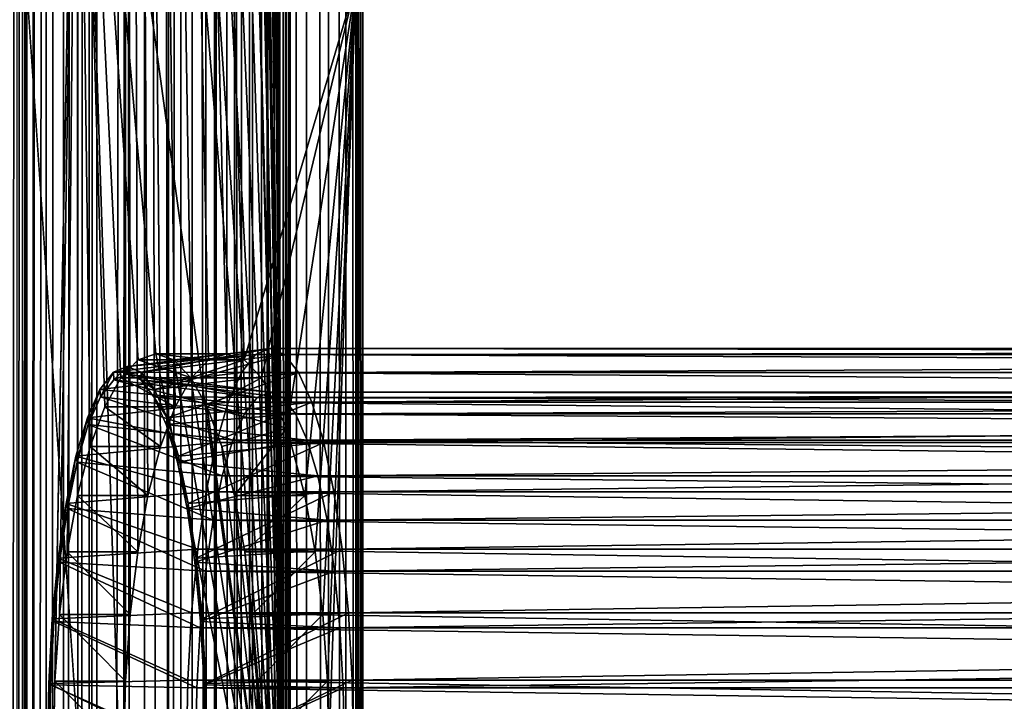
# Model space of a CAD drawing. Extents: x 335 to 930, y 0 to 785.
# Drawn here: x 396 to 423, y 293 to 312 of the extents above; entities that cross this region are included whole.
import ezdxf

# ---------------------------------------------------------------- set-up
doc = ezdxf.new("R2010")
doc.units = 0
doc.header["$MEASUREMENT"] = 0

msp = doc.modelspace()

# ---------------------------------------------------------------- linework, layer by layer
for points in [[(399.385895, 782.108704, 144.63002), (338.385895, 782.108704, 144.63002), (399.385895, 12.108725, 144.63002)], [(399.385895, 12.108725, 144.63002), (338.385895, 782.108704, 144.63002), (338.385895, 12.108725, 144.63002)], [(338.385895, 782.108704, 142.63002), (399.385895, 397.108734, 142.63002), (338.385895, 12.108725, 142.63002)], [(396.161041, 782.108704, 108.131538), (396.161041, 12.108725, 108.131538), (395.576752, 12.108725, 107.866493)], [(396.161041, 782.108704, 108.131538), (395.576752, 12.108725, 107.866493), (395.576752, 782.108704, 107.866493)], [(396.046051, 12.108725, 110.810165), (396.046051, 782.108704, 110.810165), (395.89151, 12.108725, 110.529053)], [(395.89151, 12.108725, 110.529053), (396.046051, 782.108704, 110.810165), (395.89151, 782.108704, 110.529053)], [(396.046051, 12.108725, 110.810165), (396.153656, 547.271057, 111.11235), (396.046051, 782.108704, 110.810165)], [(396.153656, 628.108704, 111.112381), (396.153625, 0, 111.112236), (396.046051, 782.108704, 110.810165)], [(396.046051, 782.108704, 110.810165), (396.153625, 0, 111.112236), (396.153656, 782.108704, 111.112381)], [(397.062805, 708.397766, 114.505318), (396.153656, 782.108704, 111.112381), (396.153625, 0, 111.112236)], [(396.695435, 782.108704, 108.486588), (396.695435, 12.108725, 108.486588), (396.161041, 12.108725, 108.131538)], [(396.695435, 782.108704, 108.486588), (396.161041, 12.108725, 108.131538), (396.161041, 782.108704, 108.131538)], [(397.166199, 782.108704, 108.922508), (397.166199, 12.108725, 108.922508), (396.695435, 12.108725, 108.486588)], [(397.166199, 782.108704, 108.922508), (396.695435, 12.108725, 108.486588), (396.695435, 782.108704, 108.486588)], [(397.561218, 782.108704, 109.428093), (397.561218, 12.108725, 109.428093), (397.166199, 12.108725, 108.922508)], [(397.561218, 782.108704, 109.428093), (397.166199, 12.108725, 108.922508), (397.166199, 782.108704, 108.922508)], [(397.8703, 782.108704, 109.990318), (397.8703, 12.108725, 109.990318), (397.561218, 12.108725, 109.428093)], [(397.8703, 782.108704, 109.990318), (397.561218, 12.108725, 109.428093), (397.561218, 782.108704, 109.428093)], [(398.08551, 782.108704, 110.59481), (398.08551, 12.108725, 110.594711), (397.8703, 12.108725, 109.990318)], [(398.08551, 782.108704, 110.59481), (397.8703, 12.108725, 109.990318), (397.8703, 782.108704, 109.990318)], [(398.86795, 416.224701, 113.514847), (398.08551, 12.108725, 110.594711), (398.08551, 782.108704, 110.59481)], [(400.380859, 12.108725, 144.546936), (400.380859, 782.108704, 144.546936), (399.385895, 782.108704, 144.63002)], [(400.380859, 12.108725, 144.546936), (399.385895, 782.108704, 144.63002), (399.385895, 12.108725, 144.63002)], [(400.694214, 782.108704, 142.409988), (400.694153, 12.108725, 142.410019), (400.049194, 166.108719, 142.574631)], [(400.049194, 320.108734, 142.574631), (400.694214, 782.108704, 142.409988), (400.049194, 166.108719, 142.574631)], [(401.348297, 12.108725, 144.300018), (401.348297, 782.108704, 144.300018), (400.380859, 782.108704, 144.546936)], [(401.348297, 12.108725, 144.300018), (400.380859, 782.108704, 144.546936), (400.380859, 12.108725, 144.546936)], [(400.694214, 782.108704, 142.409988), (401.302887, 12.108725, 142.140732), (400.694153, 12.108725, 142.410019)], [(401.302826, 782.108704, 142.140762), (401.302887, 12.108725, 142.140732), (400.694214, 782.108704, 142.409988)], [(401.302826, 782.108704, 142.140762), (401.85849, 12.108725, 141.774246), (401.302887, 12.108725, 142.140732)], [(401.858521, 782.108704, 141.774231), (401.85849, 12.108725, 141.774246), (401.302826, 782.108704, 142.140762)], [(402.261383, 12.108725, 143.896088), (402.261383, 782.108704, 143.896088), (401.348297, 782.108704, 144.300018)], [(402.261383, 12.108725, 143.896088), (401.348297, 782.108704, 144.300018), (401.348297, 12.108725, 144.300018)], [(402.345795, 782.108704, 141.320541), (402.345734, 12.108725, 141.320618), (401.85849, 12.108725, 141.774246)], [(401.858521, 782.108704, 141.774231), (402.345795, 782.108704, 141.320541), (401.85849, 12.108725, 141.774246)], [(403.094849, 12.108725, 143.346329), (403.094849, 782.108704, 143.346329), (402.261383, 782.108704, 143.896088)], [(403.094849, 12.108725, 143.346329), (402.261383, 782.108704, 143.896088), (402.261383, 12.108725, 143.896088)], [(402.345795, 782.108704, 141.320541), (402.750885, 12.108725, 140.792633), (402.345734, 12.108725, 141.320618)], [(402.750885, 782.108704, 140.792618), (402.750885, 12.108725, 140.792633), (402.345795, 782.108704, 141.320541)], [(403.062927, 782.108704, 140.20459), (403.062927, 12.108725, 140.20462), (402.750885, 782.108704, 140.792618)], [(402.750885, 782.108704, 140.792618), (403.062927, 12.108725, 140.20462), (402.750885, 12.108725, 140.792633)], [(403.062927, 782.108704, 140.20459), (403.273163, 12.108725, 139.572968), (403.062927, 12.108725, 140.20462)], [(403.273132, 782.108704, 139.573044), (403.273163, 12.108725, 139.572968), (403.062927, 782.108704, 140.20459)], [(403.825592, 12.108725, 142.66597), (403.825592, 782.108704, 142.66597), (403.094849, 782.108704, 143.346329)], [(403.825592, 12.108725, 142.66597), (403.094849, 782.108704, 143.346329), (403.094849, 12.108725, 143.346329)], [(403.375702, 782.108704, 138.915375), (403.375702, 12.108725, 138.91539), (403.273132, 782.108704, 139.573044)], [(403.273132, 782.108704, 139.573044), (403.375702, 12.108725, 138.91539), (403.273163, 12.108725, 139.572968)], [(403.367767, 782.108704, 138.249969), (403.367767, 320.108734, 138.249786), (403.375702, 12.108725, 138.91539)], [(403.375702, 782.108704, 138.915375), (403.367767, 782.108704, 138.249969), (403.375702, 12.108725, 138.91539)], [(404.433411, 12.108725, 141.873856), (404.433411, 782.108704, 141.873856), (403.825592, 782.108704, 142.66597)], [(404.433411, 12.108725, 141.873856), (403.825592, 782.108704, 142.66597), (403.825592, 12.108725, 142.66597)], [(404.901459, 12.108725, 140.991913), (404.901459, 782.108704, 140.991913), (404.433411, 782.108704, 141.873856)], [(404.901459, 12.108725, 140.991913), (404.433411, 782.108704, 141.873856), (404.433411, 12.108725, 141.873856)], [(405.216766, 12.108725, 140.044571), (405.216766, 782.108704, 140.044571), (404.901459, 782.108704, 140.991913)], [(405.216766, 12.108725, 140.044571), (404.901459, 782.108704, 140.991913), (404.901459, 12.108725, 140.991913)], [(405.361389, 110.06411, 138.08844), (405.181458, 460.108734, 137.077103), (405.358734, 782.108704, 138.059677)], [(405.370605, 12.108725, 139.058044), (405.370605, 782.108704, 139.058044), (405.216766, 782.108704, 140.044571)], [(405.370605, 12.108725, 139.058044), (405.216766, 782.108704, 140.044571), (405.216766, 12.108725, 140.044571)], [(405.361389, 110.06411, 138.08844), (405.358734, 782.108704, 138.059677), (405.365021, 109.108727, 138.13002)], [(405.365021, 109.108727, 138.13002), (405.358734, 782.108704, 138.059677), (405.370605, 782.108704, 139.058044)], [(405.365021, 109.108727, 138.13002), (405.370605, 782.108704, 139.058044), (405.370605, 12.108725, 139.058044)], [(397.062805, 708.397766, 114.505318), (396.153625, 0, 111.112236), (396.52356, 628.108704, 112.492821)], [(396.52356, 628.108704, 112.492821), (396.153625, 0, 111.112236), (396.153656, 628.108704, 111.112381)], [(396.153656, 313.108734, 111.112381), (396.153656, 547.271057, 111.11235), (396.046051, 12.108725, 110.810165)], [(405.181458, 397.108704, 137.077103), (405.181458, 460.108734, 137.077103), (405.361389, 110.06411, 138.08844)], [(398.994659, 253.819641, 113.987663), (398.08551, 12.108725, 110.594711), (398.86795, 416.224701, 113.514847)], [(398.86795, 416.224701, 113.514847), (398.86795, 293.992798, 113.514847), (398.825287, 292.108734, 113.355629)], [(398.86795, 416.224701, 113.514847), (398.825287, 292.108734, 113.355629), (398.994659, 253.819641, 113.987663)], [(401.145844, 302.793915, 122.016037), (400.673035, 302.304413, 120.25145), (398.86795, 416.224701, 113.514847)], [(398.86795, 416.224701, 113.514847), (400.673035, 302.304413, 120.25145), (400.229401, 301.505096, 118.595772)], [(398.86795, 416.224701, 113.514847), (400.229401, 301.505096, 118.595772), (399.8284, 300.420288, 117.099312)], [(399.8284, 300.420288, 117.099312), (399.4823, 299.082977, 115.807549), (398.86795, 416.224701, 113.514847)], [(398.86795, 416.224701, 113.514847), (399.4823, 299.082977, 115.807549), (399.201508, 297.533722, 114.75972)], [(398.86795, 416.224701, 113.514847), (399.201508, 297.533722, 114.75972), (398.994659, 295.819641, 113.987663)], [(405.181458, 313.108734, 137.077103), (402.121124, 302.793915, 125.655807), (398.86795, 416.224701, 113.514847)], [(398.86795, 416.224701, 113.514847), (402.121124, 302.793915, 125.655807), (401.633484, 302.95874, 123.835922)], [(398.86795, 416.224701, 113.514847), (401.633484, 302.95874, 123.835922), (401.145844, 302.793915, 122.016037)], [(398.994659, 295.819641, 113.987663), (398.86795, 293.992798, 113.514847), (398.86795, 416.224701, 113.514847)], [(338.385895, 12.108725, 142.63002), (399.385895, 397.108734, 142.63002), (399.385895, 166.108719, 142.63002)], [(400.049194, 320.108734, 142.574631), (400.049194, 166.108719, 142.574631), (399.385895, 397.108734, 142.63002)], [(399.385895, 397.108734, 142.63002), (400.049194, 166.108719, 142.574631), (399.385895, 166.108719, 142.63002)], [(403.249603, 397.108704, 137.594742), (402.509827, 376.108704, 134.833847), (403.249603, 285.444397, 137.594742)], [(403.249603, 397.108704, 137.594742), (403.249603, 285.444397, 137.594742), (403.367767, 320.108734, 138.249786)], [(405.361389, 110.06411, 138.08844), (405.181458, 313.108734, 137.077103), (405.181458, 397.108704, 137.077103)], [(403.249603, 285.444397, 137.594742), (402.509827, 376.108704, 134.833847), (402.467163, 374.22464, 134.674637)], [(403.249603, 285.444397, 137.594742), (402.467163, 374.22464, 134.674637), (402.340454, 372.397797, 134.201813)], [(402.340454, 372.397797, 134.201813), (402.133575, 370.683716, 133.429764), (403.249603, 285.444397, 137.594742)], [(403.249603, 285.444397, 137.594742), (402.133575, 370.683716, 133.429764), (401.852814, 369.13446, 132.381927)], [(401.852814, 369.13446, 132.381927), (401.506683, 367.79715, 131.090164), (403.249603, 285.444397, 137.594742)], [(403.249603, 285.444397, 137.594742), (401.506683, 367.79715, 131.090164), (401.105713, 366.712341, 129.593704)], [(403.249603, 285.444397, 137.594742), (401.105713, 366.712341, 129.593704), (402.467163, 335.992798, 134.674637)], [(402.467163, 335.992798, 134.674637), (402.509827, 334.108734, 134.833847), (403.249603, 285.444397, 137.594742)], [(402.509827, 334.108734, 134.833847), (402.467163, 332.22464, 134.674637), (403.249603, 285.444397, 137.594742)], [(403.249603, 285.444397, 137.594742), (402.467163, 332.22464, 134.674637), (402.340454, 330.397797, 134.201813)], [(403.249603, 285.444397, 137.594742), (402.340454, 330.397797, 134.201813), (402.133575, 328.683716, 133.429764)], [(402.133575, 328.683716, 133.429764), (401.852814, 327.13446, 132.381927), (403.249603, 285.444397, 137.594742)], [(397.550415, 327.134583, 116.325089), (396.153656, 313.108734, 111.112381), (399.701569, 260.95874, 124.35331)], [(399.701569, 260.95874, 124.35331), (396.893433, 292.108734, 113.87326), (397.550415, 327.134583, 116.325089)], [(397.550415, 327.134583, 116.325089), (396.893433, 292.108734, 113.87326), (396.936096, 293.992798, 114.032478)], [(397.550415, 327.134583, 116.325089), (396.936096, 293.992798, 114.032478), (397.062805, 295.819641, 114.505302)], [(397.062805, 295.819641, 114.505302), (397.269653, 297.533722, 115.277359), (397.550415, 327.134583, 116.325089)], [(397.550415, 327.134583, 116.325089), (397.269653, 297.533722, 115.277359), (397.550446, 299.082977, 116.325188)], [(403.249603, 285.444397, 137.594742), (400.18927, 323.423553, 126.173439), (397.550415, 327.134583, 116.325089)], [(398.74118, 302.304413, 120.769089), (397.550415, 327.134583, 116.325089), (398.297546, 301.505096, 119.113411)], [(398.297546, 301.505096, 119.113411), (397.550415, 327.134583, 116.325089), (397.896576, 300.420288, 117.616951)], [(397.550415, 327.134583, 116.325089), (397.550446, 299.082977, 116.325188), (397.896576, 300.420288, 117.616951)], [(398.74118, 302.304413, 120.769089), (399.213989, 302.793915, 122.533676), (397.550415, 327.134583, 116.325089)], [(397.550415, 327.134583, 116.325089), (399.213989, 302.793915, 122.533676), (399.70163, 302.95874, 124.353561)], [(397.550415, 327.134583, 116.325089), (399.70163, 302.95874, 124.353561), (403.249603, 285.444397, 137.594742)], [(403.249603, 285.444397, 137.594742), (401.852814, 327.13446, 132.381927), (401.506683, 325.79715, 131.090164)], [(403.249603, 285.444397, 137.594742), (401.506683, 325.79715, 131.090164), (401.105713, 324.712341, 129.593704)], [(401.105713, 324.712341, 129.593704), (400.662079, 323.913055, 127.938034), (403.249603, 285.444397, 137.594742)], [(403.249603, 285.444397, 137.594742), (400.662079, 323.913055, 127.938034), (400.18927, 323.423553, 126.173439)], [(403.249603, 285.444397, 137.594742), (403.249603, 229.108719, 137.594742), (403.367767, 320.108734, 138.249786)], [(403.367767, 320.108734, 138.249786), (403.249603, 229.108719, 137.594742), (403.367767, 166.108719, 138.249786)], [(403.367767, 320.108734, 138.249786), (403.367767, 166.108719, 138.249786), (403.375702, 12.108725, 138.91539)], [(396.046051, 12.108725, 110.810165), (396.153687, 12.108724, 111.112511), (396.153656, 313.108734, 111.112381)], [(399.701569, 260.95874, 124.35331), (396.153656, 313.108734, 111.112381), (396.153687, 12.108724, 111.112511)], [(405.181458, 313.108734, 137.077103), (402.593933, 302.304413, 127.420395), (402.121124, 302.793915, 125.655807)], [(403.285431, 300.928802, 130.001022), (402.593933, 302.304413, 127.420395), (405.181458, 313.108734, 137.077103)], [(405.181458, 313.108734, 137.077103), (403.784668, 299.082977, 131.864288), (403.285431, 300.928802, 130.001022)], [(404.06543, 297.533722, 132.912125), (403.784668, 299.082977, 131.864288), (405.181458, 313.108734, 137.077103)], [(404.272308, 295.819641, 133.684174), (404.06543, 297.533722, 132.912125), (405.181458, 313.108734, 137.077103)], [(405.181458, 313.108734, 137.077103), (404.399017, 293.992798, 134.156998), (404.272308, 295.819641, 133.684174)], [(405.181458, 313.108734, 137.077103), (404.441681, 292.108734, 134.316208), (404.399017, 293.992798, 134.156998)], [(405.181458, 271.108734, 137.077103), (404.441681, 292.108734, 134.316208), (405.181458, 313.108734, 137.077103)], [(405.361389, 110.06411, 138.08844), (405.181458, 271.108734, 137.077103), (405.181458, 313.108734, 137.077103)], [(402.431305, 302.94162, 121.713531), (398.915863, 302.617584, 124.413567), (402.82843, 303.108734, 123.581924)], [(402.82843, 303.108734, 123.581924), (398.915863, 302.617584, 124.413567), (399.295258, 302.457947, 126.19854)], [(402.82843, 303.108734, 123.581924), (399.295258, 302.457947, 126.19854), (403.225586, 302.94162, 125.450317)], [(402.82843, 303.108734, 123.581924), (518.134888, 302.94162, 97.11998), (402.431305, 302.94162, 121.713531)], [(403.225586, 302.94162, 125.450317), (518.531982, 303.108734, 98.988373), (402.82843, 303.108734, 123.581924)], [(402.82843, 303.108734, 123.581924), (518.531982, 303.108734, 98.988373), (518.134888, 302.94162, 97.11998)], [(403.225586, 302.94162, 125.450317), (518.929138, 302.94162, 100.856758), (518.531982, 303.108734, 98.988373)], [(402.046234, 302.445343, 119.901917), (398.536438, 302.457947, 122.628601), (402.431305, 302.94162, 121.713531)], [(402.431305, 302.94162, 121.713531), (398.536438, 302.457947, 122.628601), (398.915863, 302.617584, 124.413567)], [(398.74118, 302.304413, 120.769089), (400.673035, 302.304413, 120.25145), (399.213989, 302.793915, 122.533676)], [(399.213989, 302.793915, 122.533676), (401.145844, 302.793915, 122.016037), (399.70163, 302.95874, 124.353561)], [(399.213989, 302.793915, 122.533676), (400.673035, 302.304413, 120.25145), (401.145844, 302.793915, 122.016037)], [(403.225586, 302.94162, 125.450317), (399.295258, 302.457947, 126.19854), (399.663116, 301.983826, 127.929268)], [(403.225586, 302.94162, 125.450317), (399.663116, 301.983826, 127.929268), (403.610657, 302.445343, 127.261932)], [(403.249603, 285.444397, 137.594742), (399.70163, 302.95874, 124.353561), (400.18927, 302.793915, 126.173439)], [(399.70163, 302.95874, 124.353561), (401.145844, 302.793915, 122.016037), (401.633484, 302.95874, 123.835922)], [(399.70163, 302.95874, 124.353561), (401.633484, 302.95874, 123.835922), (400.18927, 302.793915, 126.173439)], [(400.18927, 302.793915, 126.173439), (401.633484, 302.95874, 123.835922), (402.121124, 302.793915, 125.655807)], [(403.249603, 285.444397, 137.594742), (400.18927, 302.793915, 126.173439), (400.662079, 302.304413, 127.938034)], [(400.18927, 302.793915, 126.173439), (402.121124, 302.793915, 125.655807), (400.662079, 302.304413, 127.938034)], [(400.662079, 302.304413, 127.938034), (402.121124, 302.793915, 125.655807), (402.593933, 302.304413, 127.420395)], [(402.431305, 302.94162, 121.713531), (517.749817, 302.445343, 95.308365), (402.046234, 302.445343, 119.901917)], [(402.431305, 302.94162, 121.713531), (518.134888, 302.94162, 97.11998), (517.749817, 302.445343, 95.308365)], [(403.610657, 302.445343, 127.261932), (518.929138, 302.94162, 100.856758), (403.225586, 302.94162, 125.450317)], [(403.610657, 302.445343, 127.261932), (519.314209, 302.445343, 102.668381), (518.929138, 302.94162, 100.856758)], [(398.184052, 301.779236, 120.970711), (398.536438, 302.457947, 122.628601), (398.168549, 301.983826, 120.897873)], [(402.046234, 302.445343, 119.901917), (398.168549, 301.983826, 120.897873), (398.536438, 302.457947, 122.628601)], [(401.684906, 301.63501, 118.20211), (398.168549, 301.983826, 120.897873), (402.046234, 302.445343, 119.901917)], [(398.544312, 302.24353, 122.665588), (398.536438, 302.457947, 122.628601), (398.184052, 301.779236, 120.970711)], [(398.544312, 302.24353, 122.665588), (398.915863, 302.617584, 124.413567), (398.536438, 302.457947, 122.628601)], [(398.915863, 302.399872, 124.413567), (398.915863, 302.617584, 124.413567), (398.544312, 302.24353, 122.665588)], [(398.915863, 302.399872, 124.413567), (399.295258, 302.457947, 126.19854), (398.915863, 302.617584, 124.413567)], [(399.287384, 302.24353, 126.16156), (399.295258, 302.457947, 126.19854), (398.915863, 302.399872, 124.413567)], [(399.287384, 302.24353, 126.16156), (399.663116, 301.983826, 127.929268), (399.295258, 302.457947, 126.19854)], [(403.610657, 302.445343, 127.261932), (399.663116, 301.983826, 127.929268), (400.008301, 301.209656, 129.553177)], [(403.610657, 302.445343, 127.261932), (400.008301, 301.209656, 129.553177), (403.971954, 301.63501, 128.961731)], [(402.046234, 302.445343, 119.901917), (517.388489, 301.63501, 93.608559), (401.684906, 301.63501, 118.20211)], [(402.046234, 302.445343, 119.901917), (517.749817, 302.445343, 95.308365), (517.388489, 301.63501, 93.608559)], [(403.971954, 301.63501, 128.961731), (519.314209, 302.445343, 102.668381), (403.610657, 302.445343, 127.261932)], [(403.971954, 301.63501, 128.961731), (519.675537, 301.63501, 104.368179), (519.314209, 302.445343, 102.668381)], [(402.131561, 301.317719, 120.303368), (398.544312, 302.24353, 122.665588), (398.184052, 301.779236, 120.970711)], [(398.297546, 301.505096, 119.113411), (400.229401, 301.505096, 118.595772), (398.74118, 302.304413, 120.769089)], [(402.474609, 301.759827, 121.917358), (398.915863, 302.399872, 124.413567), (398.544312, 302.24353, 122.665588)], [(402.474609, 301.759827, 121.917358), (398.544312, 302.24353, 122.665588), (402.131561, 301.317719, 120.303368)], [(398.74118, 302.304413, 120.769089), (400.229401, 301.505096, 118.595772), (400.673035, 302.304413, 120.25145)], [(402.82843, 301.908722, 123.581924), (399.287384, 302.24353, 126.16156), (398.915863, 302.399872, 124.413567)], [(402.82843, 301.908722, 123.581924), (398.915863, 302.399872, 124.413567), (402.474609, 301.759827, 121.917358)], [(399.647644, 301.779236, 127.85643), (399.663116, 301.983826, 127.929268), (399.287384, 302.24353, 126.16156)], [(403.182251, 301.759827, 125.24649), (399.647644, 301.779236, 127.85643), (399.287384, 302.24353, 126.16156)], [(403.182251, 301.759827, 125.24649), (399.287384, 302.24353, 126.16156), (402.82843, 301.908722, 123.581924)], [(401.105713, 301.505096, 129.593704), (403.249603, 285.444397, 137.594742), (400.662079, 302.304413, 127.938034)], [(400.662079, 302.304413, 127.938034), (402.593933, 302.304413, 127.420395), (401.105713, 301.505096, 129.593704)], [(401.105713, 301.505096, 129.593704), (402.593933, 302.304413, 127.420395), (403.285431, 300.928802, 130.001022)], [(397.846008, 301.021118, 119.380447), (398.168549, 301.983826, 120.897873), (397.823395, 301.209656, 119.273964)], [(401.684906, 301.63501, 118.20211), (397.823395, 301.209656, 119.273964), (398.168549, 301.983826, 120.897873)], [(398.184052, 301.779236, 120.970711), (398.168549, 301.983826, 120.897873), (397.846008, 301.021118, 119.380447)], [(399.647644, 301.779236, 127.85643), (400.008301, 301.209656, 129.553177), (399.663116, 301.983826, 127.929268)], [(518.178223, 301.759827, 97.323807), (402.82843, 301.908722, 123.581924), (402.474609, 301.759827, 121.917358)], [(518.531982, 301.908722, 98.988373), (403.182251, 301.759827, 125.24649), (402.82843, 301.908722, 123.581924)], [(518.531982, 301.908722, 98.988373), (402.82843, 301.908722, 123.581924), (518.178223, 301.759827, 97.323807)], [(518.885803, 301.759827, 100.652939), (403.182251, 301.759827, 125.24649), (518.531982, 301.908722, 98.988373)], [(401.358368, 300.535217, 116.665771), (397.823395, 301.209656, 119.273964), (401.684906, 301.63501, 118.20211)], [(401.809662, 300.595764, 118.789001), (398.184052, 301.779236, 120.970711), (397.846008, 301.021118, 119.380447)], [(402.131561, 301.317719, 120.303368), (398.184052, 301.779236, 120.970711), (401.809662, 300.595764, 118.789001)], [(399.985657, 301.021118, 129.446701), (400.008301, 301.209656, 129.553177), (399.647644, 301.779236, 127.85643)], [(403.525299, 301.317719, 126.860481), (399.985657, 301.021118, 129.446701), (399.647644, 301.779236, 127.85643)], [(403.525299, 301.317719, 126.860481), (399.647644, 301.779236, 127.85643), (403.182251, 301.759827, 125.24649)], [(403.971954, 301.63501, 128.961731), (400.008301, 301.209656, 129.553177), (400.320282, 300.158966, 131.02092)], [(403.971954, 301.63501, 128.961731), (400.320282, 300.158966, 131.02092), (404.298492, 300.535217, 130.498077)], [(401.684906, 301.63501, 118.20211), (517.061951, 300.535217, 92.07222), (401.358368, 300.535217, 116.665771)], [(401.684906, 301.63501, 118.20211), (517.388489, 301.63501, 93.608559), (517.061951, 300.535217, 92.07222)], [(517.835144, 301.317719, 95.709816), (402.474609, 301.759827, 121.917358), (402.131561, 301.317719, 120.303368)], [(518.178223, 301.759827, 97.323807), (402.474609, 301.759827, 121.917358), (517.835144, 301.317719, 95.709816)], [(518.885803, 301.759827, 100.652939), (403.525299, 301.317719, 126.860481), (403.182251, 301.759827, 125.24649)], [(519.228882, 301.317719, 102.266922), (403.525299, 301.317719, 126.860481), (518.885803, 301.759827, 100.652939)], [(404.298492, 300.535217, 130.498077), (519.675537, 301.63501, 104.368179), (403.971954, 301.63501, 128.961731)], [(404.298492, 300.535217, 130.498077), (520.002075, 300.535217, 105.904526), (519.675537, 301.63501, 104.368179)], [(397.896576, 300.420288, 117.616951), (399.8284, 300.420288, 117.099312), (398.297546, 301.505096, 119.113411)], [(398.297546, 301.505096, 119.113411), (399.8284, 300.420288, 117.099312), (400.229401, 301.505096, 118.595772)], [(401.506683, 300.420288, 131.090164), (403.249603, 285.444397, 137.594742), (401.105713, 301.505096, 129.593704)], [(401.105713, 301.505096, 129.593704), (403.285431, 300.928802, 130.001022), (401.506683, 300.420288, 131.090164)], [(397.540497, 299.992188, 117.943108), (397.823395, 301.209656, 119.273964), (397.511414, 300.158966, 117.806221)], [(401.358368, 300.535217, 116.665771), (397.511414, 300.158966, 117.806221), (397.823395, 301.209656, 119.273964)], [(397.846008, 301.021118, 119.380447), (397.823395, 301.209656, 119.273964), (397.540497, 299.992188, 117.943108)], [(403.847198, 300.595764, 128.374847), (399.985657, 301.021118, 129.446701), (403.525299, 301.317719, 126.860481)], [(399.985657, 301.021118, 129.446701), (400.320282, 300.158966, 131.02092), (400.008301, 301.209656, 129.553177)], [(517.513245, 300.595764, 94.19545), (402.131561, 301.317719, 120.303368), (401.809662, 300.595764, 118.789001)], [(517.835144, 301.317719, 95.709816), (402.131561, 301.317719, 120.303368), (517.513245, 300.595764, 94.19545)], [(519.228882, 301.317719, 102.266922), (403.847198, 300.595764, 128.374847), (403.525299, 301.317719, 126.860481)], [(519.550781, 300.595764, 103.781296), (403.847198, 300.595764, 128.374847), (519.228882, 301.317719, 102.266922)], [(401.518738, 299.615967, 117.420258), (397.846008, 301.021118, 119.380447), (397.540497, 299.992188, 117.943108)], [(401.809662, 300.595764, 118.789001), (397.846008, 301.021118, 119.380447), (401.518738, 299.615967, 117.420258)], [(400.291168, 299.992188, 130.884033), (400.320282, 300.158966, 131.02092), (399.985657, 301.021118, 129.446701)], [(403.847198, 300.595764, 128.374847), (400.291168, 299.992188, 130.884033), (399.985657, 301.021118, 129.446701)], [(401.506683, 300.420288, 131.090164), (403.285431, 300.928802, 130.001022), (401.852814, 299.082977, 132.381927)], [(401.852814, 299.082977, 132.381927), (403.285431, 300.928802, 130.001022), (403.784668, 299.082977, 131.864288)], [(404.138153, 299.615967, 129.743591), (400.291168, 299.992188, 130.884033), (403.847198, 300.595764, 128.374847)], [(517.22229, 299.615967, 92.826706), (401.809662, 300.595764, 118.789001), (401.518738, 299.615967, 117.420258)], [(517.513245, 300.595764, 94.19545), (401.809662, 300.595764, 118.789001), (517.22229, 299.615967, 92.826706)], [(519.550781, 300.595764, 103.781296), (404.138153, 299.615967, 129.743591), (403.847198, 300.595764, 128.374847)], [(519.841736, 299.615967, 105.150032), (404.138153, 299.615967, 129.743591), (519.550781, 300.595764, 103.781296)], [(401.076477, 299.179382, 115.339577), (397.511414, 300.158966, 117.806221), (401.358368, 300.535217, 116.665771)], [(397.550446, 299.082977, 116.325188), (399.4823, 299.082977, 115.807549), (397.896576, 300.420288, 117.616951)], [(397.896576, 300.420288, 117.616951), (399.4823, 299.082977, 115.807549), (399.8284, 300.420288, 117.099312)], [(404.298492, 300.535217, 130.498077), (400.320282, 300.158966, 131.02092), (400.5896, 298.863678, 132.287903)], [(404.298492, 300.535217, 130.498077), (400.5896, 298.863678, 132.287903), (404.580414, 299.179382, 131.82428)], [(401.358368, 300.535217, 116.665771), (516.780029, 299.179382, 90.746017), (401.076477, 299.179382, 115.339577)], [(401.358368, 300.535217, 116.665771), (517.061951, 300.535217, 92.07222), (516.780029, 299.179382, 90.746017)], [(401.506683, 300.420288, 131.090164), (401.852814, 299.082977, 132.381927), (403.249603, 285.444397, 137.594742)], [(404.580414, 299.179382, 131.82428), (520.002075, 300.535217, 105.904526), (404.298492, 300.535217, 130.498077)], [(404.580414, 299.179382, 131.82428), (520.283997, 299.179382, 107.230721), (520.002075, 300.535217, 105.904526)], [(397.276794, 298.723755, 116.702377), (397.511414, 300.158966, 117.806221), (397.242096, 298.863678, 116.53923)], [(401.076477, 299.179382, 115.339577), (397.242096, 298.863678, 116.53923), (397.511414, 300.158966, 117.806221)], [(397.540497, 299.992188, 117.943108), (397.511414, 300.158966, 117.806221), (397.276794, 298.723755, 116.702377)], [(400.291168, 299.992188, 130.884033), (400.5896, 298.863678, 132.287903), (400.320282, 300.158966, 131.02092)], [(401.267609, 298.408051, 116.238739), (397.540497, 299.992188, 117.943108), (397.276794, 298.723755, 116.702377)], [(401.518738, 299.615967, 117.420258), (397.540497, 299.992188, 117.943108), (401.267609, 298.408051, 116.238739)], [(400.554932, 298.723755, 132.124771), (400.5896, 298.863678, 132.287903), (400.291168, 299.992188, 130.884033)], [(404.138153, 299.615967, 129.743591), (400.554932, 298.723755, 132.124771), (400.291168, 299.992188, 130.884033)], [(404.389282, 298.408051, 130.92511), (400.554932, 298.723755, 132.124771), (404.138153, 299.615967, 129.743591)], [(516.971191, 298.408051, 91.645187), (401.518738, 299.615967, 117.420258), (401.267609, 298.408051, 116.238739)], [(517.22229, 299.615967, 92.826706), (401.518738, 299.615967, 117.420258), (516.971191, 298.408051, 91.645187)], [(519.841736, 299.615967, 105.150032), (404.389282, 298.408051, 130.92511), (404.138153, 299.615967, 129.743591)], [(520.092834, 298.408051, 106.331558), (404.389282, 298.408051, 130.92511), (519.841736, 299.615967, 105.150032)], [(400.847809, 297.608734, 114.263817), (397.242096, 298.863678, 116.53923), (401.076477, 299.179382, 115.339577)], [(397.269653, 297.533722, 115.277359), (399.201508, 297.533722, 114.75972), (397.550446, 299.082977, 116.325188)], [(397.550446, 299.082977, 116.325188), (399.201508, 297.533722, 114.75972), (399.4823, 299.082977, 115.807549)], [(404.580414, 299.179382, 131.82428), (400.5896, 298.863678, 132.287903), (400.808044, 297.363159, 133.315628)], [(404.580414, 299.179382, 131.82428), (400.808044, 297.363159, 133.315628), (404.809052, 297.608734, 132.900024)], [(401.076477, 299.179382, 115.339577), (516.551392, 297.608734, 89.670265), (400.847809, 297.608734, 114.263817)], [(401.076477, 299.179382, 115.339577), (516.780029, 299.179382, 90.746017), (516.551392, 297.608734, 89.670265)], [(403.249603, 285.444397, 137.594742), (401.852814, 299.082977, 132.381927), (402.133575, 297.533722, 133.429764)], [(401.852814, 299.082977, 132.381927), (403.784668, 299.082977, 131.864288), (402.133575, 297.533722, 133.429764)], [(402.133575, 297.533722, 133.429764), (403.784668, 299.082977, 131.864288), (404.06543, 297.533722, 132.912125)], [(404.809052, 297.608734, 132.900024), (520.283997, 299.179382, 107.230721), (404.580414, 299.179382, 131.82428)], [(404.809052, 297.608734, 132.900024), (520.512634, 297.608734, 108.30648), (520.283997, 299.179382, 107.230721)], [(397.062866, 297.254303, 115.695938), (397.242096, 298.863678, 116.53923), (397.023651, 297.363159, 115.511505)], [(400.847809, 297.608734, 114.263817), (397.023651, 297.363159, 115.511505), (397.242096, 298.863678, 116.53923)], [(397.276794, 298.723755, 116.702377), (397.242096, 298.863678, 116.53923), (397.062866, 297.254303, 115.695938)], [(401.063873, 297.008728, 115.280334), (397.276794, 298.723755, 116.702377), (397.062866, 297.254303, 115.695938)], [(401.267609, 298.408051, 116.238739), (397.276794, 298.723755, 116.702377), (401.063873, 297.008728, 115.280334)], [(400.554932, 298.723755, 132.124771), (400.808044, 297.363159, 133.315628), (400.5896, 298.863678, 132.287903)], [(400.768829, 297.254303, 133.131195), (400.808044, 297.363159, 133.315628), (400.554932, 298.723755, 132.124771)], [(404.389282, 298.408051, 130.92511), (400.768829, 297.254303, 133.131195), (400.554932, 298.723755, 132.124771)], [(404.592987, 297.008728, 131.883514), (400.768829, 297.254303, 133.131195), (404.389282, 298.408051, 130.92511)], [(516.767456, 297.008728, 90.686783), (401.267609, 298.408051, 116.238739), (401.063873, 297.008728, 115.280334)], [(516.971191, 298.408051, 91.645187), (401.267609, 298.408051, 116.238739), (516.767456, 297.008728, 90.686783)], [(520.092834, 298.408051, 106.331558), (404.592987, 297.008728, 131.883514), (404.389282, 298.408051, 130.92511)], [(520.29657, 297.008728, 107.289955), (404.592987, 297.008728, 131.883514), (520.092834, 298.408051, 106.331558)], [(400.679321, 295.870941, 113.471184), (397.023651, 297.363159, 115.511505), (400.847809, 297.608734, 114.263817)], [(400.847809, 297.608734, 114.263817), (516.382874, 295.870941, 88.877632), (400.679321, 295.870941, 113.471184)], [(404.809052, 297.608734, 132.900024), (400.808044, 297.363159, 133.315628), (400.968994, 295.702972, 134.072876)], [(400.847809, 297.608734, 114.263817), (516.551392, 297.608734, 89.670265), (516.382874, 295.870941, 88.877632)], [(404.809052, 297.608734, 132.900024), (400.968994, 295.702972, 134.072876), (404.977539, 295.870941, 133.692657)], [(404.977539, 295.870941, 133.692657), (520.512634, 297.608734, 108.30648), (404.809052, 297.608734, 132.900024)], [(404.977539, 295.870941, 133.692657), (520.681091, 295.870941, 109.099106), (520.512634, 297.608734, 108.30648)], [(396.905243, 295.62851, 114.954391), (397.023651, 297.363159, 115.511505), (396.862701, 295.702972, 114.754265)], [(400.679321, 295.870941, 113.471184), (396.862701, 295.702972, 114.754265), (397.023651, 297.363159, 115.511505)], [(397.062866, 297.254303, 115.695938), (397.023651, 297.363159, 115.511505), (396.905243, 295.62851, 114.954391)], [(397.062805, 295.819641, 114.505302), (398.994659, 295.819641, 113.987663), (397.269653, 297.533722, 115.277359)], [(397.269653, 297.533722, 115.277359), (398.994659, 295.819641, 113.987663), (399.201508, 297.533722, 114.75972)], [(400.768829, 297.254303, 133.131195), (400.968994, 295.702972, 134.072876), (400.808044, 297.363159, 133.315628)], [(403.249603, 285.444397, 137.594742), (402.133575, 297.533722, 133.429764), (402.340454, 295.819641, 134.201813)], [(402.133575, 297.533722, 133.429764), (404.06543, 297.533722, 132.912125), (402.340454, 295.819641, 134.201813)], [(402.340454, 295.819641, 134.201813), (404.06543, 297.533722, 132.912125), (404.272308, 295.819641, 133.684174)], [(400.913788, 295.46051, 114.574173), (397.062866, 297.254303, 115.695938), (396.905243, 295.62851, 114.954391)], [(401.063873, 297.008728, 115.280334), (397.062866, 297.254303, 115.695938), (400.913788, 295.46051, 114.574173)], [(400.926453, 295.62851, 133.872757), (400.968994, 295.702972, 134.072876), (400.768829, 297.254303, 133.131195)], [(404.592987, 297.008728, 131.883514), (400.926453, 295.62851, 133.872757), (400.768829, 297.254303, 133.131195)], [(516.617371, 295.46051, 89.980621), (401.063873, 297.008728, 115.280334), (400.913788, 295.46051, 114.574173)], [(404.743103, 295.46051, 132.589676), (400.926453, 295.62851, 133.872757), (404.592987, 297.008728, 131.883514)], [(516.767456, 297.008728, 90.686783), (401.063873, 297.008728, 115.280334), (516.617371, 295.46051, 89.980621)], [(520.29657, 297.008728, 107.289955), (404.743103, 295.46051, 132.589676), (404.592987, 297.008728, 131.883514)], [(520.446655, 295.46051, 107.996117), (404.743103, 295.46051, 132.589676), (520.29657, 297.008728, 107.289955)], [(396.808716, 293.895752, 114.500244), (396.862701, 295.702972, 114.754265), (396.76413, 293.933563, 114.29052)], [(400.576141, 294.01886, 112.985764), (396.76413, 293.933563, 114.29052), (396.862701, 295.702972, 114.754265)], [(396.905243, 295.62851, 114.954391), (396.862701, 295.702972, 114.754265), (396.808716, 293.895752, 114.500244)], [(400.576141, 294.01886, 112.985764), (396.862701, 295.702972, 114.754265), (400.679321, 295.870941, 113.471184)], [(396.936096, 293.992798, 114.032478), (398.86795, 293.992798, 113.514847), (397.062805, 295.819641, 114.505302)], [(397.062805, 295.819641, 114.505302), (398.86795, 293.992798, 113.514847), (398.994659, 295.819641, 113.987663)], [(400.679321, 295.870941, 113.471184), (516.279724, 294.01886, 88.392212), (400.576141, 294.01886, 112.985764)], [(400.679321, 295.870941, 113.471184), (516.382874, 295.870941, 88.877632), (516.279724, 294.01886, 88.392212)], [(400.926453, 295.62851, 133.872757), (401.067566, 293.933563, 134.536621), (400.968994, 295.702972, 134.072876)], [(404.977539, 295.870941, 133.692657), (400.968994, 295.702972, 134.072876), (401.067566, 293.933563, 134.536621)], [(404.977539, 295.870941, 133.692657), (401.067566, 293.933563, 134.536621), (405.080719, 294.01886, 134.178085)], [(402.340454, 295.819641, 134.201813), (402.467163, 293.992798, 134.674637), (403.249603, 285.444397, 137.594742)], [(402.340454, 295.819641, 134.201813), (404.272308, 295.819641, 133.684174), (402.467163, 293.992798, 134.674637)], [(402.467163, 293.992798, 134.674637), (404.272308, 295.819641, 133.684174), (404.399017, 293.992798, 134.156998)], [(405.080719, 294.01886, 134.178085), (520.681091, 295.870941, 109.099106), (404.977539, 295.870941, 133.692657)], [(405.080719, 294.01886, 134.178085), (520.784302, 294.01886, 109.584534), (520.681091, 295.870941, 109.099106)], [(400.821869, 293.810486, 114.141708), (396.905243, 295.62851, 114.954391), (396.808716, 293.895752, 114.500244)], [(400.913788, 295.46051, 114.574173), (396.905243, 295.62851, 114.954391), (400.821869, 293.810486, 114.141708)], [(516.525452, 293.810486, 89.548157), (400.913788, 295.46051, 114.574173), (400.821869, 293.810486, 114.141708)], [(516.617371, 295.46051, 89.980621), (400.913788, 295.46051, 114.574173), (516.525452, 293.810486, 89.548157)], [(401.02298, 293.895752, 134.326889), (401.067566, 293.933563, 134.536621), (400.926453, 295.62851, 133.872757)], [(404.743103, 295.46051, 132.589676), (401.02298, 293.895752, 134.326889), (400.926453, 295.62851, 133.872757)], [(404.835022, 293.810486, 133.022141), (401.02298, 293.895752, 134.326889), (404.743103, 295.46051, 132.589676)], [(520.446655, 295.46051, 107.996117), (404.835022, 293.810486, 133.022141), (404.743103, 295.46051, 132.589676)], [(520.538574, 293.810486, 108.428589), (404.835022, 293.810486, 133.022141), (520.446655, 295.46051, 107.996117)], [(396.776184, 292.108734, 114.347321), (396.76413, 293.933563, 114.29052), (396.730927, 292.108734, 114.134354)], [(400.541412, 292.108734, 112.822304), (396.730927, 292.108734, 114.134354), (396.76413, 293.933563, 114.29052)], [(400.541412, 292.108734, 112.822304), (396.76413, 293.933563, 114.29052), (400.576141, 294.01886, 112.985764)], [(396.808716, 293.895752, 114.500244), (396.76413, 293.933563, 114.29052), (396.776184, 292.108734, 114.347321)], [(400.790894, 292.108734, 113.996078), (396.808716, 293.895752, 114.500244), (396.776184, 292.108734, 114.347321)], [(400.821869, 293.810486, 114.141708), (396.808716, 293.895752, 114.500244), (400.790894, 292.108734, 113.996078)], [(396.893433, 292.108734, 113.87326), (398.825287, 292.108734, 113.355629), (396.936096, 293.992798, 114.032478)], [(396.936096, 293.992798, 114.032478), (398.825287, 292.108734, 113.355629), (398.86795, 293.992798, 113.514847)], [(400.576141, 294.01886, 112.985764), (516.244995, 292.108734, 88.228745), (400.541412, 292.108734, 112.822304)], [(400.576141, 294.01886, 112.985764), (516.279724, 294.01886, 88.392212), (516.244995, 292.108734, 88.228745)], [(516.494446, 292.108734, 89.402527), (400.821869, 293.810486, 114.141708), (400.790894, 292.108734, 113.996078)], [(516.525452, 293.810486, 89.548157), (400.821869, 293.810486, 114.141708), (516.494446, 292.108734, 89.402527)], [(401.02298, 293.895752, 134.326889), (401.100769, 292.108734, 134.692795), (401.067566, 293.933563, 134.536621)], [(401.055481, 292.108734, 134.479828), (401.100769, 292.108734, 134.692795), (401.02298, 293.895752, 134.326889)], [(404.835022, 293.810486, 133.022141), (401.055481, 292.108734, 134.479828), (401.02298, 293.895752, 134.326889)], [(404.865967, 292.108734, 133.16777), (401.055481, 292.108734, 134.479828), (404.835022, 293.810486, 133.022141)], [(405.080719, 294.01886, 134.178085), (401.067566, 293.933563, 134.536621), (401.100769, 292.108734, 134.692795)], [(405.080719, 294.01886, 134.178085), (401.100769, 292.108734, 134.692795), (405.115448, 292.108734, 134.341553)], [(403.249603, 285.444397, 137.594742), (402.467163, 293.992798, 134.674637), (402.509827, 292.108734, 134.833847)], [(402.467163, 293.992798, 134.674637), (404.399017, 293.992798, 134.156998), (402.509827, 292.108734, 134.833847)], [(402.509827, 292.108734, 134.833847), (404.399017, 293.992798, 134.156998), (404.441681, 292.108734, 134.316208)], [(520.538574, 293.810486, 108.428589), (404.865967, 292.108734, 133.16777), (404.835022, 293.810486, 133.022141)], [(520.569519, 292.108734, 108.574219), (404.865967, 292.108734, 133.16777), (520.538574, 293.810486, 108.428589)], [(405.115448, 292.108734, 134.341553), (520.784302, 294.01886, 109.584534), (405.080719, 294.01886, 134.178085)], [(405.115448, 292.108734, 134.341553), (520.819031, 292.108734, 109.747993), (520.784302, 294.01886, 109.584534)]]:
    msp.add_3dface(points)

doc.saveas('drawing.dxf')
